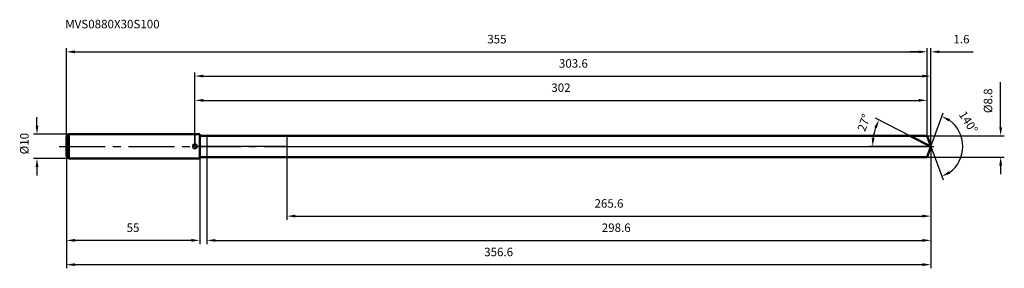
# Model space of a CAD drawing. Units: millimetres. Extents: x -72 to 334, y -50 to 52.
import ezdxf

# ---------------------------------------------------------------- set-up
doc = ezdxf.new("R2010")
doc.units = ezdxf.units.MM
doc.linetypes.add('CENTER2', pattern=[28.575, 19.05, -3.175, 3.175, -3.175])
for name, color, linetype, lineweight in [('1', 4, 'Continuous', 50), ('2', 7, 'Continuous', 25), ('4', 2, 'CENTER2', 25), ('cut', 1, 'Continuous', 25), ('nocut', 7, 'Continuous', 25), ('sk1', 4, 'Continuous', 50), ('sk2', 7, 'Continuous', 25), ('sk4', 2, 'CENTER2', 25), ('sk6', 5, 'Continuous', 35)]:
    doc.layers.add(name, color=color, linetype=linetype, lineweight=lineweight)
doc.layers.add('7', color=5, linetype='Continuous')
doc.styles.add('simplex', font='txt.shx', dxfattribs={"height": 3.5})
doc.styles.get("Standard").update_dxf_attribs({"font": 'txt.shx', "bigfont": '@extfont2.shx'})
doc.dimstyles.new('コピー - ISO-25', dxfattribs={"dimscale": 0, "dimtxt": 3.5, "dimasz": 3.5, "dimexe": 1.5, "dimexo": 0, "dimgap": 2.3, "dimtad": 1, "dimdsep": 46, "dimtxsty": 'simplex', "dimcen": 0.09, "dimclrd": 256, "dimclre": 256, "dimclrt": 256, "dimadec": 0, "dimazin": 0, "dimtfac": 1, "dimtofl": 0, "dimtmove": 0, "dimatfit": 3, "dimfxl": 1, "dimtolj": 1, "dimlwd": -1, "dimlwe": -1, "dimarcsym": 0})

# ---------------------------------------------------------------- blocks, each defined once
blk = doc.blocks.new('zero block')
h = blk.add_hatch(color=7)
h.paths.add_polyline_path([(0, 1, 0.414214), (-1, 0), (0, 0)])
h.paths.add_polyline_path([(1, 0), (0, 0), (0, -1, 0.414214)])
at = {"color": 7, "ltscale": 0.2}
for p, q in [((-1, 0), (1, 0)), ((0, -1), (0, 1))]:
    blk.add_line(p, q, dxfattribs=at)
for start, end in [(90, 180), (180, 270), (0, 90), (270, 0)]:
    blk.add_arc((0, 0), 1, start, end, dxfattribs=at)
blk = doc.blocks.new('*D2172083')
at = {"layer": 'Defpoints', "color": 0}
for p in [(302, 38.96), (302, 4.4), (-53, 4)]:
    blk.add_point(p, dxfattribs=at)
at = {"layer": 'sk2'}
for p, q in [((-53, 4), (-53, 40.46)), ((-49.5, 38.96), (298.5, 38.96)), ((302, 4.4), (302, 40.46))]:
    blk.add_line(p, q, dxfattribs=at)
for points in [[(-49.5, 39.54), (-49.5, 38.37), (-53, 38.96)], [(298.5, 38.37), (298.5, 39.54), (302, 38.96)]]:
    blk.add_solid(points, dxfattribs=at)
at = {"layer": 'sk2', "insert": (124.59, 45.92), "char_height": 3.5, "attachment_point": 2, "line_spacing_factor": 0.9, "style": 'simplex'}
blk.add_mtext('\\A1;355', dxfattribs=at)
blk = doc.blocks.new('*D2182094')
at = {"layer": 'Defpoints', "color": 0}
for p in [(-53, -4), (2, -4), (-53, -38.73)]:
    blk.add_point(p, dxfattribs=at)
at = {"layer": 'sk2'}
for p, q in [((-53, -4), (-53, -40.23)), ((2, -4), (2, -40.23)), ((-1.5, -38.73), (-49.5, -38.73))]:
    blk.add_line(p, q, dxfattribs=at)
for points in [[(-49.5, -38.14), (-49.5, -39.31), (-53, -38.73)], [(-1.5, -39.31), (-1.5, -38.14), (2, -38.73)]]:
    blk.add_solid(points, dxfattribs=at)
at = {"layer": 'sk2', "insert": (-25.5, -31.76), "char_height": 3.5, "attachment_point": 2, "line_spacing_factor": 0.9, "style": 'simplex'}
blk.add_mtext('\\A1;55', dxfattribs=at)
blk = doc.blocks.new('*D2192105')
at = {"layer": 'Defpoints', "color": 0}
for p in [(-52, 5), (-65.13, -5), (-52, -5)]:
    blk.add_point(p, dxfattribs=at)
at = {"layer": 'sk2'}
for p, q in [((-65.13, 8.5), (-65.13, 12)), ((-52, 5), (-66.63, 5)), ((-52, -5), (-66.63, -5)), ((-65.13, -8.5), (-65.13, -12))]:
    blk.add_line(p, q, dxfattribs=at)
for points in [[(-65.71, 8.5), (-64.55, 8.5), (-65.13, 5)], [(-64.55, -8.5), (-65.71, -8.5), (-65.13, -5)]]:
    blk.add_solid(points, dxfattribs=at)
at = {"layer": 'sk2', "insert": (-72.1, -3.3), "char_height": 3.5, "attachment_point": 1, "rotation": 90, "line_spacing_factor": 0.9, "style": 'simplex'}
blk.add_mtext('\\A1;%%c10', dxfattribs=at)
blk = doc.blocks.new('*D2202116')
at = {"layer": '2'}
for p, q in [((0, 0), (0, 30.46)), ((3.5, 28.96), (300.1, 28.96)), ((303.6, 0), (303.6, 30.46))]:
    blk.add_line(p, q, dxfattribs=at)
for points in [[(3.5, 29.54), (3.5, 28.37), (0, 28.96)], [(300.1, 28.37), (300.1, 29.54), (303.6, 28.96)]]:
    blk.add_solid(points, dxfattribs=at)
at = {"layer": 'Defpoints', "color": 0}
for p in [(303.6, 28.96), (0, 0), (303.6, 0)]:
    blk.add_point(p, dxfattribs=at)
at = {"layer": '2', "insert": (156.13, 35.92), "char_height": 3.5, "attachment_point": 2, "line_spacing_factor": 0.9, "style": 'simplex'}
blk.add_mtext('\\A1;303.6', dxfattribs=at)
blk = doc.blocks.new('*D2212127')
at = {"layer": '2'}
for p, q in [((298.5, 38.96), (295, 38.96)), ((302, 4.4), (302, 40.46)), ((303.6, 0), (303.6, 40.46)), ((307.1, 38.96), (321.03, 38.96))]:
    blk.add_line(p, q, dxfattribs=at)
for points in [[(298.5, 38.37), (298.5, 39.54), (302, 38.96)], [(307.1, 39.54), (307.1, 38.37), (303.6, 38.96)]]:
    blk.add_solid(points, dxfattribs=at)
at = {"layer": 'Defpoints', "color": 0}
for p in [(302, 38.96), (302, 4.4), (303.6, 0)]:
    blk.add_point(p, dxfattribs=at)
at = {"layer": '2', "insert": (312.9, 45.92), "char_height": 3.5, "attachment_point": 1, "line_spacing_factor": 0.9, "style": 'simplex'}
blk.add_mtext('\\A1;1.6', dxfattribs=at)
blk = doc.blocks.new('*D2222138')
at = {"layer": 'Defpoints', "color": 0}
for p in [(-53, 0), (303.6, 0), (303.6, -48.73)]:
    blk.add_point(p, dxfattribs=at)
at = {"layer": 'sk2'}
for p, q in [((-53, 0), (-53, -50.23)), ((303.6, 0), (303.6, -50.23)), ((-49.5, -48.73), (300.1, -48.73))]:
    blk.add_line(p, q, dxfattribs=at)
for points in [[(-49.5, -48.14), (-49.5, -49.31), (-53, -48.73)], [(300.1, -49.31), (300.1, -48.14), (303.6, -48.73)]]:
    blk.add_solid(points, dxfattribs=at)
at = {"layer": 'sk2', "insert": (125.3, -41.76), "char_height": 3.5, "attachment_point": 2, "line_spacing_factor": 0.9, "style": 'simplex'}
blk.add_mtext('\\A1;356.6', dxfattribs=at)
blk = doc.blocks.new('*D2232149')
at = {"layer": '2'}
for p, q in [((332.37, 7.9), (332.37, 26.5)), ((302, 4.4), (333.87, 4.4)), ((302, -4.4), (333.87, -4.4)), ((332.37, -7.9), (332.37, -11.4))]:
    blk.add_line(p, q, dxfattribs=at)
for points in [[(331.79, 7.9), (332.96, 7.9), (332.37, 4.4)], [(332.96, -7.9), (331.79, -7.9), (332.37, -4.4)]]:
    blk.add_solid(points, dxfattribs=at)
at = {"layer": 'Defpoints', "color": 0}
for p in [(302, 4.4), (302, -4.4), (332.37, -4.4)]:
    blk.add_point(p, dxfattribs=at)
at = {"layer": '2', "insert": (325.41, 13.7), "char_height": 3.5, "attachment_point": 1, "rotation": 90, "line_spacing_factor": 0.9, "style": 'simplex'}
blk.add_mtext('\\A1;%%c8.8', dxfattribs=at)
blk = doc.blocks.new('*D22421510')
at = {"layer": '2'}
for p, q in [((294.97, 4.4), (280.8, 11.62)), ((303.6, 0), (278.02, 0))]:
    blk.add_line(p, q, dxfattribs=at)
blk.add_arc((303.6, 0), 24.09, 161.333, 171.667, dxfattribs=at)
for points in [[(281.32, 7.48), (280.24, 7.94), (282.14, 10.93)], [(279.19, 3.53), (280.35, 3.45), (279.52, 0)]]:
    blk.add_solid(points, dxfattribs=at)
at = {"layer": 'Defpoints', "color": 0}
for p in [(294.97, 4.4), (295.13, 4.32), (279.81, 3.77), (303.6, 0), (303.79, 0)]:
    blk.add_point(p, dxfattribs=at)
at = {"layer": '2', "insert": (274.33, 10.36), "char_height": 3.5, "attachment_point": 2, "rotation": 70.5108, "line_spacing_factor": 0.9, "style": 'simplex'}
blk.add_mtext('\\A1;27%%d', dxfattribs=at)
blk = doc.blocks.new('*D22521611')
at = {"layer": '2'}
for p, q in [((303.6, -1.6), (303.6, -40.23)), ((5, -4.4), (5, -40.23)), ((8.5, -38.73), (300.1, -38.73))]:
    blk.add_line(p, q, dxfattribs=at)
for points in [[(8.5, -38.14), (8.5, -39.31), (5, -38.73)], [(300.1, -39.31), (300.1, -38.14), (303.6, -38.73)]]:
    blk.add_solid(points, dxfattribs=at)
at = {"layer": 'Defpoints', "color": 0}
for p in [(303.6, -1.6), (5, -4.4), (303.6, -38.73)]:
    blk.add_point(p, dxfattribs=at)
at = {"layer": '2', "insert": (173.8, -31.76), "char_height": 3.5, "attachment_point": 2, "line_spacing_factor": 0.9, "style": 'simplex'}
blk.add_mtext('\\A1;298.6', dxfattribs=at)
blk = doc.blocks.new('*D22621712')
at = {"layer": '2'}
for p, q in [((38, 0), (38, -30.23)), ((303.6, 0), (303.6, -30.23)), ((41.5, -28.73), (300.1, -28.73))]:
    blk.add_line(p, q, dxfattribs=at)
for points in [[(41.5, -28.14), (41.5, -29.31), (38, -28.73)], [(300.1, -29.31), (300.1, -28.14), (303.6, -28.73)]]:
    blk.add_solid(points, dxfattribs=at)
at = {"layer": 'Defpoints', "color": 0}
for p in [(38, 0), (303.6, 0), (303.6, -28.73)]:
    blk.add_point(p, dxfattribs=at)
at = {"layer": '2', "insert": (170.8, -21.76), "char_height": 3.5, "attachment_point": 2, "line_spacing_factor": 0.9, "style": 'simplex'}
blk.add_mtext('\\A1;265.6', dxfattribs=at)
blk = doc.blocks.new('*D22721813')
at = {"layer": '2'}
for p, q in [((0, 0), (0, 20.46)), ((302, 4.4), (302, 20.46)), ((3.5, 18.96), (298.5, 18.96))]:
    blk.add_line(p, q, dxfattribs=at)
for points in [[(3.5, 19.54), (3.5, 18.37), (0, 18.96)], [(298.5, 18.37), (298.5, 19.54), (302, 18.96)]]:
    blk.add_solid(points, dxfattribs=at)
at = {"layer": 'Defpoints', "color": 0}
for p in [(302, 18.96), (302, 4.4), (0, 0)]:
    blk.add_point(p, dxfattribs=at)
at = {"layer": '2', "insert": (151, 25.92), "char_height": 3.5, "attachment_point": 2, "line_spacing_factor": 0.9, "style": 'simplex'}
blk.add_mtext('\\A1;302', dxfattribs=at)
blk = doc.blocks.new('*D22821914')
at = {"layer": '2'}
for q in [(308.62, 13.79), (308.62, -13.79)]:
    blk.add_line((303.6, 0), q, dxfattribs=at)
blk.add_arc((303.6, 0), 13.18, 305.2614, 54.7386, dxfattribs=at)
for points in [[(311.48, 11.28), (310.94, 10.24), (308.11, 12.38)], [(310.94, -10.24), (311.48, -11.28), (308.11, -12.38)]]:
    blk.add_solid(points, dxfattribs=at)
at = {"layer": 'Defpoints', "color": 0}
for p in [(303.58, 0.07), (303.6, 0), (303.6, 0), (303.58, -0.07), (315.7, -5.22)]:
    blk.add_point(p, dxfattribs=at)
at = {"layer": '2', "insert": (320.52, 10.94), "char_height": 3.5, "attachment_point": 2, "rotation": 302.8945, "line_spacing_factor": 0.9, "style": 'simplex'}
blk.add_mtext('\\A1;140%%d', dxfattribs=at)

msp = doc.modelspace()

# ---------------------------------------------------------------- linework, layer by layer
at = {"layer": '1'}
for p, q in [((2, 5), (0, 5)), ((2, 5), (2, -5)), ((2, 4.4), (302, 4.4)), ((303.6, 0), (294.97, 4.4)), ((302, 4.4), (303.6, 0)), ((303.6, 0), (302, -4.4)), ((0, -5), (2, -5)), ((302, -4.4), (2, -4.4))]:
    msp.add_line(p, q, dxfattribs=at)
at = {"layer": '4'}
msp.add_line((0, 0), (306.6, 0), dxfattribs=at)
at = {"layer": '7'}
for p, q in [((5, 4.4), (5, -4.4)), ((5, 4.4), (302, 4.4)), ((302, 4.4), (303.6, 0)), ((303.6, 0), (302, -4.4)), ((302, -4.4), (5, -4.4))]:
    msp.add_line(p, q, dxfattribs=at)
at = {"layer": 'cut'}
for p, q in [((38, 4.4), (38, 0)), ((302, 4.4), (38, 4.4)), ((302, 4.4), (303.6, 0)), ((38, 0), (303.6, 0))]:
    msp.add_line(p, q, dxfattribs=at)
at = {"layer": 'nocut'}
for p, q in [((0, 5), (0, 0)), ((2, 5), (0, 5)), ((2, 4.4), (2, 5)), ((2, 4.4), (38, 4.4)), ((38, 4.4), (38, 0)), ((38, 0), (0, 0))]:
    msp.add_line(p, q, dxfattribs=at)
at = {"layer": 'sk1'}
for p, q in [((-53, 4), (-52, 5)), ((-52, 5), (-52, -5)), ((0, 5), (-52, 5)), ((-53, 4), (-53, -4)), ((-53, -4), (-52, -5)), ((-52, -5), (0, -5))]:
    msp.add_line(p, q, dxfattribs=at)
at = {"layer": 'sk4'}
msp.add_line((-56, 0), (0, 0), dxfattribs=at)

# ---------------------------------------------------------------- block references
at = {"rotation": 180}
msp.add_blockref('zero block', (0, 0), dxfattribs=at)

# ---------------------------------------------------------------- texts
at = {"layer": 'sk6', "insert": (-53.44, 52.13), "char_height": 3.5, "width": 41.65, "attachment_point": 1, "line_spacing_factor": 0.9}
msp.add_mtext('MVS0880X30S100', dxfattribs=at)

# ---------------------------------------------------------------- dimensions: what is measured, and where the dimension line sits
at = {"layer": '2'}
dim = msp.add_linear_dim(base=(302, 38.96), p1=(303.6, 0), p2=(302, 4.4), angle=180, dimstyle='コピー - ISO-25', override={"dimscale": 1, "dimdec": 1}, dxfattribs=at)
dim.commit()
dim.dimension.update_dxf_attribs({"geometry": '*D2212127', "text_midpoint": (315.82, 38.96), "dimtype": 160})
for base, p1, p2, picture, middle in [((303.6, 28.96), (0, 0), (303.6, 0), '*D2202116', (156.13, 28.96)), ((302, 18.96), (0, 0), (302, 4.4), '*D22721813', (151, 18.96)), ((303.6, -28.73), (38, 0), (303.6, 0), '*D22621712', (170.8, -28.73)), ((303.6, -38.73), (5, -4.4), (303.6, -1.6), '*D22521611', (173.8, -38.73))]:
    dim = msp.add_linear_dim(base=base, p1=p1, p2=p2, dimstyle='コピー - ISO-25', override={"dimscale": 1, "dimdec": 1}, dxfattribs=at)
    dim.commit()
    dim.dimension.update_dxf_attribs({"geometry": picture, "text_midpoint": middle, "dimtype": 160})
dim = msp.add_linear_dim(base=(332.37, -4.4), p1=(302, 4.4), p2=(302, -4.4), angle=270, text='%%c<>', dimstyle='コピー - ISO-25', override={"dimscale": 1, "dimdec": 1}, dxfattribs=at)
dim.commit()
dim.dimension.update_dxf_attribs({"geometry": '*D2232149', "text_midpoint": (332.37, 18.95), "dimtype": 160})
for base, line1, line2, picture, middle in [((279.81, 3.77), ((295.13, 4.32), (294.97, 4.4)), ((303.79, 0), (303.6, 0)), '*D22421510', (280.9, 8.04)), ((315.7026, -5.2199), ((303.5769, 0.0674), (303.6015, 0)), ((303.5769, -0.0674), (303.6015, 0)), '*D22821914', (314.6674, 7.1574))]:
    dim = msp.add_angular_dim_2l(base=base, line1=line1, line2=line2, dimstyle='コピー - ISO-25', override={"dimscale": 1, "dimdec": 1}, dxfattribs=at)
    dim.commit()
    dim.dimension.update_dxf_attribs({"geometry": picture, "text_midpoint": middle, "dimtype": 162})
at = {"layer": 'sk2'}
for base, p1, p2, picture, middle in [((302, 38.96), (-53, 4), (302, 4.4), '*D2172083', (124.59, 38.96)), ((303.6, -48.73), (-53, 0), (303.6, 0), '*D2222138', (125.3, -48.73))]:
    dim = msp.add_linear_dim(base=base, p1=p1, p2=p2, dimstyle='コピー - ISO-25', override={"dimscale": 1, "dimdec": 1}, dxfattribs=at)
    dim.commit()
    dim.dimension.update_dxf_attribs({"geometry": picture, "text_midpoint": middle, "dimtype": 160})
dim = msp.add_linear_dim(base=(-65.13, -5), p1=(-52, 5), p2=(-52, -5), angle=270, text='%%c<>', dimstyle='コピー - ISO-25', override={"dimscale": 1, "dimdec": 1}, dxfattribs=at)
dim.commit()
dim.dimension.update_dxf_attribs({"geometry": '*D2192105', "text_midpoint": (-65.13, 0.49), "dimtype": 160})
dim = msp.add_linear_dim(base=(-53, -38.73), p1=(2, -4), p2=(-53, -4), angle=180, dimstyle='コピー - ISO-25', override={"dimscale": 1, "dimdec": 1}, dxfattribs=at)
dim.commit()
dim.dimension.update_dxf_attribs({"geometry": '*D2182094', "text_midpoint": (-25.5, -38.73), "dimtype": 160})

doc.saveas('drawing.dxf')
